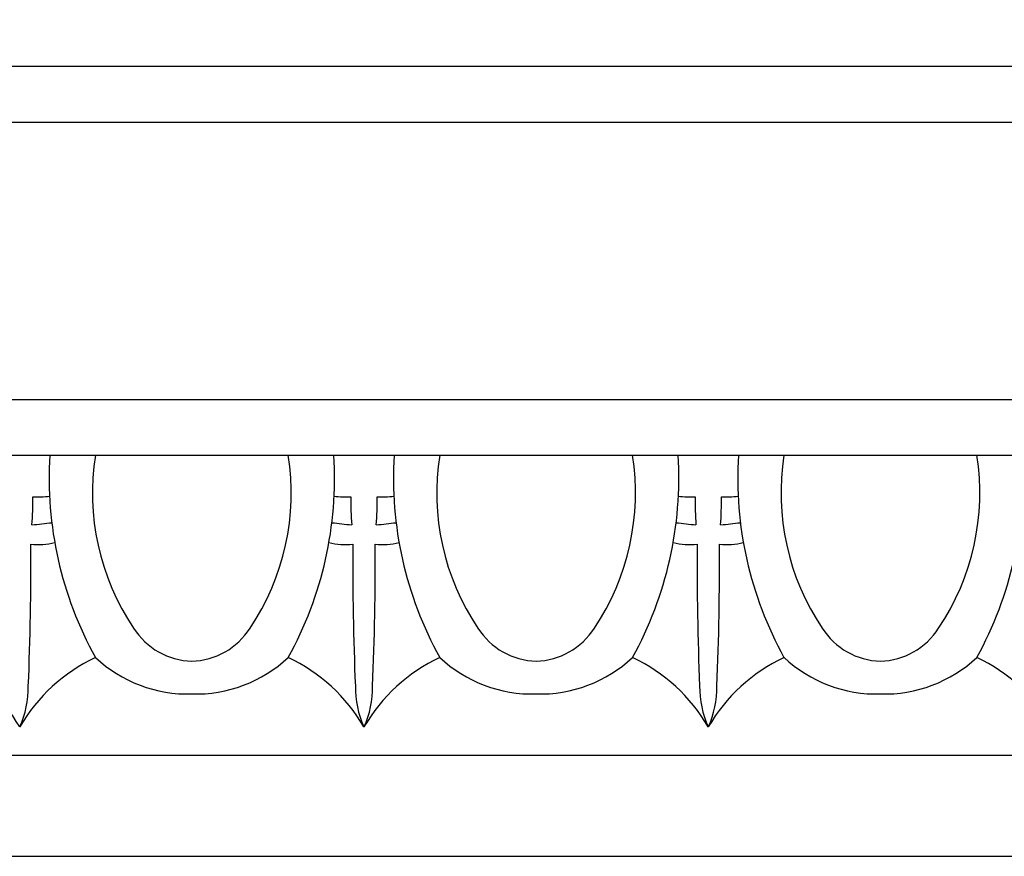
# Model space of a CAD drawing. Extents: x 500 to 3048, y 2590 to 3005.
# Drawn here: x 2090 to 2097, y 2740 to 2745 of the extents above; entities that cross this region are included whole.
import ezdxf

# ---------------------------------------------------------------- set-up
doc = ezdxf.new("R2010")
doc.units = 0
doc.layers.get('0').update_dxf_attribs({"linetype": 'CONTINUOUS'})
doc.styles.add('標楷體', font='KAIU.TTF')
doc.styles.add('樺國英文名', font='PMingLiU.ttf', dxfattribs={"height": 5})
doc.dimstyles.get("Standard").update_dxf_attribs({"dimtxt": 3, "dimasz": 2.5, "dimexe": 1, "dimexo": 2, "dimgap": 1.5, "dimtad": 1, "dimdec": 0, "dimdsep": 46, "dimtxsty": '標楷體', "dimcen": 0, "dimclrd": 256, "dimclre": 256, "dimclrt": 256, "dimadec": 0, "dimazin": 0, "dimtfac": 1, "dimtdec": 0, "dimtix": 1, "dimtmove": 1, "dimatfit": 3, "dimfxl": 0, "dimtolj": 1, "dimtzin": 0, "dimarcsym": 0})

# ---------------------------------------------------------------- blocks, each defined once
blk = doc.blocks.new('*D150')
at = {"lineweight": -2}
for p, q in [((2069.517, 2747.124), (2069.517, 2754.1457)), ((2133.095, 2747.124), (2133.095, 2754.1457)), ((2072.017, 2753.1457), (2130.595, 2753.1457))]:
    blk.add_line(p, q, dxfattribs=at)
for points in [[(2072.017, 2753.5623), (2072.017, 2752.729), (2069.517, 2753.1457)], [(2130.595, 2753.5623), (2130.595, 2752.729), (2133.095, 2753.1457)]]:
    blk.add_solid(points)
at = {"insert": (2101.306, 2756.2451), "char_height": 3, "attachment_point": 5, "style": '標楷體'}
blk.add_mtext('\\A1;104', dxfattribs=at)

msp = doc.modelspace()

# ---------------------------------------------------------------- linework, layer by layer
for p, q in [((2069.517, 2745.124), (2133.095, 2745.124)), ((2069.9067, 2744.7342), (2133.095, 2744.7342)), ((2071.8379, 2742.803), (2133.095, 2742.803)), ((2072.225, 2742.4159), (2133.095, 2742.4159)), ((2072.225, 2742.4159), (2133.095, 2742.4159)), ((2074.315, 2740.3259), (2133.095, 2740.3259)), ((2074.315, 2740.3259), (2133.095, 2740.3259)), ((2075.019, 2739.622), (2133.095, 2739.622)), ((2088.7128, 2739.622), (2095.4375, 2739.622)), ((2095.4375, 2739.622), (2102.1622, 2739.622))]:
    msp.add_line(p, q)
for points in [[(2072.225, 2742.4159), (2133.095, 2742.4159)], [(2074.315, 2740.3259), (2133.095, 2740.3259)]]:
    msp.add_lwpolyline(points)
for centre, radius, start, end in [((2092.9869, 2742.2549), 2.5774, 176.41797, 208.96028), ((2092.4039, 2742.1525), 1.6927, 171.04622, 213.82986), ((2090.4026, 2742.1525), 1.6927, 326.17014, 8.95378), ((2089.8195, 2742.2549), 2.5774, 331.03972, 3.58203), ((2095.3842, 2742.2549), 2.5774, 176.41797, 208.96028), ((2094.8012, 2742.1525), 1.6927, 171.04622, 213.82986), ((2092.7999, 2742.1525), 1.6927, 326.17014, 8.95378), ((2092.2168, 2742.2549), 2.5774, 331.03972, 3.58203), ((2097.7815, 2742.2549), 2.5774, 176.41797, 208.96028), ((2097.1984, 2742.1525), 1.6927, 171.04622, 213.82986), ((2095.1971, 2742.1525), 1.6927, 326.17014, 8.95378), ((2094.6141, 2742.2549), 2.5774, 331.03972, 3.58203), ((2088.3327, 2742.082), 1.9634, 355.54263, 1.27236), ((2090.3229, 2743.3197), 1.1944, 268.69167, 274.30675), ((2092.4835, 2743.3197), 1.1944, 265.69325, 271.30833), ((2094.4737, 2742.082), 1.9634, 178.72764, 184.45737), ((2090.73, 2742.082), 1.9634, 355.54263, 1.27236), ((2092.7202, 2743.3197), 1.1944, 268.69167, 274.30675), ((2094.8808, 2743.3197), 1.1944, 265.69325, 271.30833), ((2096.871, 2742.082), 1.9634, 178.72764, 184.45737), ((2093.1273, 2742.082), 1.9634, 355.54263, 1.27236), ((2095.1175, 2743.3197), 1.1944, 268.69167, 274.30675), ((2089.5666, 2748.8952), 7.0032, 275.93069, 277.06715), ((2093.2398, 2748.8952), 7.0032, 262.93285, 264.06931), ((2091.9639, 2748.8952), 7.0032, 275.93069, 277.06715), ((2095.6371, 2748.8952), 7.0032, 262.93285, 264.06931), ((2094.3612, 2748.8952), 7.0032, 275.93069, 277.06715), ((2070.2969, 2741.6585), 19.9859, 357.56039, 0.39174), ((2090.3343, 2742.2163), 0.4243, 262.95819, 285.62926), ((2092.4721, 2742.2163), 0.4243, 254.37074, 277.04181), ((2112.5096, 2741.6585), 19.9859, 179.60826, 182.43961), ((2072.6941, 2741.6585), 19.9859, 357.56039, 0.39174), ((2092.7316, 2742.2163), 0.4243, 262.95819, 285.62926), ((2094.8694, 2742.2163), 0.4243, 254.37074, 277.04181), ((2114.9069, 2741.6585), 19.9859, 179.60826, 182.43961), ((2075.0914, 2741.6585), 19.9859, 357.56039, 0.39174), ((2095.1289, 2742.2163), 0.4243, 262.95819, 285.62926), ((2091.4202, 2741.482), 0.5023, 212.76332, 268.06456), ((2091.3863, 2741.482), 0.5023, 271.93544, 327.23668), ((2093.8175, 2741.482), 0.5023, 212.76332, 268.06456), ((2093.7835, 2741.482), 0.5023, 271.93544, 327.23668), ((2096.2147, 2741.482), 0.5023, 212.76332, 268.06456), ((2096.1808, 2741.482), 0.5023, 271.93544, 327.23668), ((2089.1596, 2739.9144), 1.209, 30.19107, 64.64314), ((2091.2496, 2739.9144), 1.209, 115.35686, 149.80893), ((2091.3756, 2741.6931), 0.9409, 226.82639, 271.68128), ((2091.4308, 2741.6931), 0.9409, 268.31872, 313.17361), ((2091.5568, 2739.9144), 1.209, 30.19107, 64.64314), ((2093.6469, 2739.9144), 1.209, 115.35686, 149.80893), ((2093.7729, 2741.6931), 0.9409, 226.82639, 271.68128), ((2093.8281, 2741.6931), 0.9409, 268.31872, 313.17361), ((2093.9541, 2739.9144), 1.209, 30.19107, 64.64314), ((2096.0442, 2739.9144), 1.209, 115.35686, 149.80893), ((2096.1702, 2741.6931), 0.9409, 226.82639, 271.68128), ((2096.2254, 2741.6931), 0.9409, 268.31872, 313.17361), ((2096.3514, 2739.9144), 1.209, 30.19107, 64.64314), ((2089.5964, 2740.7995), 0.6684, 335.50775, 0.71073), ((2093.2101, 2740.7995), 0.6684, 179.28927, 204.49225), ((2091.9936, 2740.7995), 0.6684, 335.50775, 0.71073), ((2095.6074, 2740.7995), 0.6684, 179.28927, 204.49225), ((2094.3909, 2740.7995), 0.6684, 335.50775, 0.71073)]:
    msp.add_arc(centre, radius, start, end)

# ---------------------------------------------------------------- texts
at = {"style": '樺國英文名'}
msp.add_text('Good Ware', height=0.00153, dxfattribs=at).set_placement((2096.1877, 2739.6222))

# ---------------------------------------------------------------- dimensions: what is measured, and where the dimension line sits
dim = msp.add_linear_dim(base=(2133.095, 2753.1457), p1=(2069.517, 2745.124), p2=(2133.095, 2745.124), text='104', dimstyle='Standard')
dim.commit()
dim.dimension.update_dxf_attribs({"geometry": '*D150', "text_midpoint": (2101.306, 2756.2451)})

doc.saveas('drawing.dxf')
